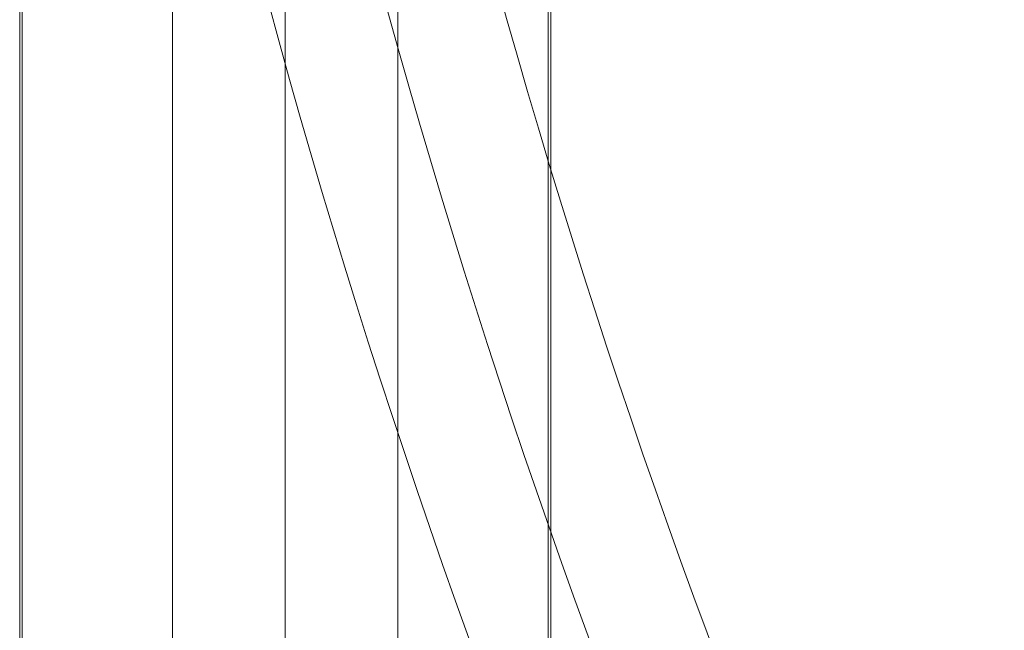
# Model space of a CAD drawing. Units: millimetres. Extents: x -10489 to -2439, y -6379 to 771.
# Drawn here: x -6010 to -5931, y -1351 to -1302 of the extents above; entities that cross this region are included whole.
import ezdxf

# ---------------------------------------------------------------- set-up
doc = ezdxf.new("R2010")
doc.units = ezdxf.units.MM
doc.header["$MEASUREMENT"] = 0
for name, color, linetype, lineweight in [('elevate2 - Level 25', 7, 'Continuous', 0), ('elevate2 - Level 27', 7, 'Continuous', 0), ('Level 61', 7, 'Continuous', 0)]:
    doc.layers.add(name, color=color, linetype=linetype, lineweight=lineweight)

# ---------------------------------------------------------------- blocks, each defined once
blk = doc.blocks.new('From Smart Solid_85')
at = {"layer": 'elevate2 - Level 27', "color": 16, "linetype": 'Continuous', "lineweight": 13}
for p, q in [((-9, -173.75), (-9, 173.75)), ((0, -173.129), (0, 174.371)), ((9, -173.75), (9, 173.75)), ((0, -174.371), (0, 173.129))]:
    blk.add_line(p, q, dxfattribs=at)
blk = doc.blocks.new('From Smart Solid_96')
at = {"layer": 'elevate2 - Level 27', "color": 16, "linetype": 'Continuous', "lineweight": 13}
for radius in [631.651, 640.651, 640.651, 649.651]:
    blk.add_arc((530.2, 307.683), radius, 192.396583, 227.603417, dxfattribs=at)
blk = doc.blocks.new('From Smart Solid_97')
at = {"layer": 'elevate2 - Level 27', "color": 16, "linetype": 'Continuous', "lineweight": 13}
for radius in [631.651, 640.651, 640.651, 649.651]:
    blk.add_arc((530.2, 307.683), radius, 192.396583, 227.603417, dxfattribs=at)
blk = doc.blocks.new('From Smart Solid_132')
at = {"layer": 'elevate2 - Level 25', "color": 156, "linetype": 'Continuous', "lineweight": 13}
for p, q in [((0, 36.15), (0, 183.35)), ((-21.2, 36.15), (-21.2, 162.15)), ((21.2, 36.15), (21.2, 162.15)), ((0, 36.15), (0, 140.95))]:
    blk.add_line(p, q, dxfattribs=at)
blk = doc.blocks.new('From Smart Solid_155')
at = {"layer": 'elevate2 - Level 25', "color": 156, "linetype": 'Continuous', "lineweight": 13}
for p, q in [((-408.5, -32), (-408.5, -376.5)), ((-387.5, -32), (-387.5, -376.5)), ((-387.5, -32), (-387.5, -376.5)), ((-366.5, -32), (-366.5, -376.5))]:
    blk.add_line(p, q, dxfattribs=at)
blk = doc.blocks.new('elevate2')
at = {"layer": 'elevate2 - Level 25', "color": 156, "linetype": 'Continuous', "lineweight": 13}
for name, p in [('From Smart Solid_155', (-5601.0305, -1236.3495)), ('From Smart Solid_132', (-5988.5305, -1430.4995))]:
    blk.add_blockref(name, p, dxfattribs=at)
at = {"layer": 'elevate2 - Level 27', "color": 16, "linetype": 'Continuous', "lineweight": 13}
for name, p in [('From Smart Solid_96', (-5893.0165, -1438.499)), ('From Smart Solid_97', (-5893.0165, -1438.499)), ('From Smart Solid_85', (-5988.5305, -1442.0995))]:
    blk.add_blockref(name, p, dxfattribs=at)

msp = doc.modelspace()

# ---------------------------------------------------------------- block references
at = {"layer": 'Level 61', "color": 7, "linetype": 'Continuous', "lineweight": 0}
msp.add_blockref('elevate2', (0, 0), dxfattribs=at)

doc.saveas('drawing.dxf')
